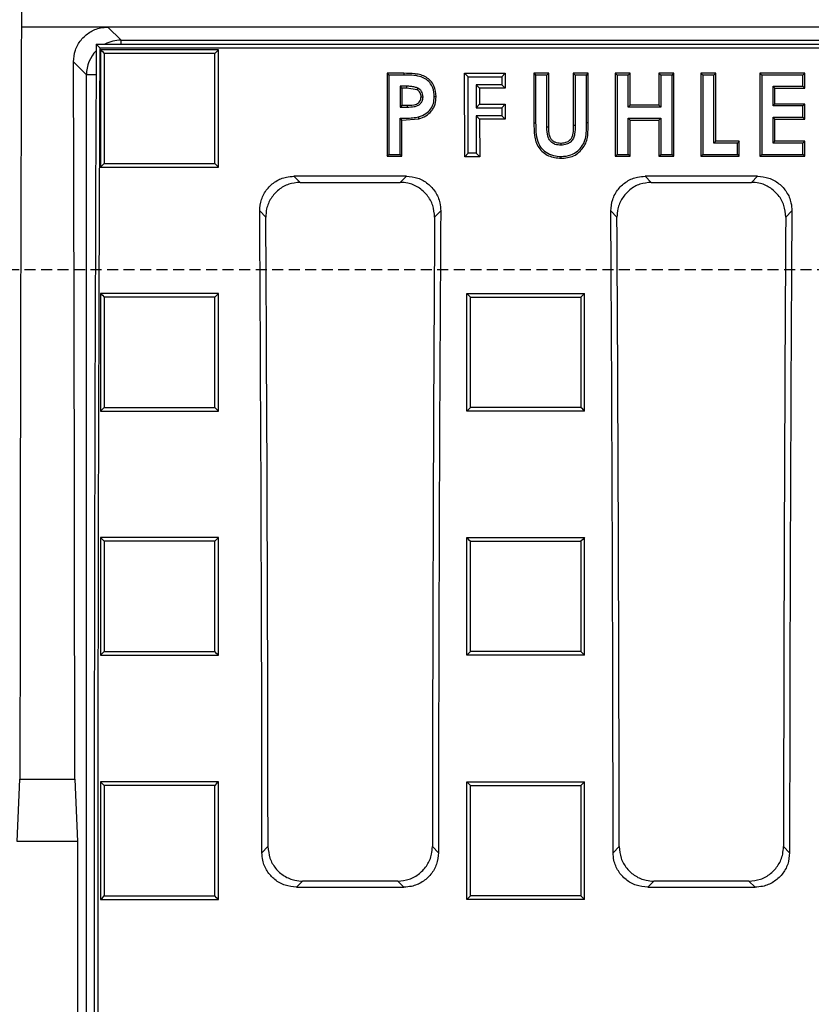
# Model space of a CAD drawing. Units: millimetres. Extents: x -3230 to 16300, y -13670 to 6842.
# Drawn here: x 13788 to 13902, y -1824 to -1682 of the extents above; entities that cross this region are included whole.
import ezdxf

# ---------------------------------------------------------------- set-up
doc = ezdxf.new("R2010")
doc.units = ezdxf.units.MM
doc.linetypes.add('HIDDEN', pattern=[9.525, 6.35, -3.175])
doc.layers.add('Bauteil', color=7, linetype='Continuous')

msp = doc.modelspace()

# ---------------------------------------------------------------- linework, layer by layer
at = {"layer": 'Bauteil', "color": 0, "linetype": 'Continuous', "lineweight": 25}
for p, q in [((13787.91, -1681.14), (13787.91, -1683.27)), ((13800.4, -1683.27), (13787.91, -1683.27)), ((13800.4, -1683.27), (13802.29, -1685.16)), ((14275.41, -1683.27), (13800.4, -1683.27)), ((13798.71, -1685.75), (13799.23, -1686.27)), ((13798.71, -1685.75), (14277.11, -1685.75)), ((13802.29, -1685.16), (13994.54, -1685.16)), ((13802.29, -1685.75), (13802.29, -1685.16)), ((13799.23, -1686.27), (14276.58, -1686.27)), ((13816.33, -1686.54), (13799.33, -1686.54)), ((13799.33, -1686.54), (13799.33, -1703.48)), ((13816.33, -1686.54), (13815.8, -1687.06)), ((13816.33, -1703.48), (13816.33, -1686.54)), ((13797.3, -1690.16), (13795.42, -1688.29)), ((13797.3, -1888.39), (13797.3, -1690.16)), ((13798.69, -1690.16), (13797.3, -1690.16)), ((13840.65, -1689.94), (13840.91, -1690.2)), ((13843.05, -1689.94), (13840.65, -1689.94)), ((13840.65, -1689.94), (13840.65, -1701.9)), ((13843.05, -1690.2), (13840.91, -1690.2)), ((13843.05, -1689.94), (13843.05, -1690.2)), ((13861.82, -1689.94), (13861.82, -1697.07)), ((13863.97, -1689.94), (13861.82, -1689.94)), ((13863.71, -1690.2), (13862.08, -1690.2)), ((13863.97, -1697.72), (13863.97, -1689.94)), ((13869.66, -1689.94), (13867.51, -1689.94)), ((13867.51, -1689.94), (13867.51, -1697.43)), ((13869.4, -1690.2), (13867.77, -1690.2)), ((13869.66, -1697.07), (13869.66, -1689.94)), ((13875.71, -1689.94), (13873.55, -1689.94)), ((13873.55, -1689.94), (13873.55, -1701.9)), ((13875.71, -1694.54), (13875.71, -1689.94)), ((13882.02, -1689.94), (13879.86, -1689.94)), ((13879.86, -1689.94), (13879.86, -1694.54)), ((13881.75, -1690.2), (13880.13, -1690.2)), ((13882.02, -1701.9), (13882.02, -1689.94)), ((13885.91, -1689.94), (13886.17, -1690.2)), ((13888.06, -1689.94), (13885.91, -1689.94)), ((13885.91, -1689.94), (13885.91, -1701.9)), ((13888.06, -1699.75), (13888.06, -1689.94)), ((13900.88, -1689.94), (13894.42, -1689.94)), ((13894.42, -1689.94), (13894.42, -1701.9)), ((13900.88, -1692.08), (13900.88, -1689.94)), ((13843.48, -1692.08), (13842.8, -1692.08)), ((13842.8, -1692.08), (13842.8, -1694.54)), ((13843.48, -1692.08), (13843.48, -1691.81)), ((13845, -1692.32), (13843.48, -1692.08)), ((13896.57, -1692.08), (13900.88, -1692.08)), ((13896.57, -1694.38), (13896.57, -1692.08)), ((13900.88, -1692.08), (13900.61, -1691.81)), ((13845.57, -1693.33), (13845.84, -1693.33)), ((13900.88, -1694.38), (13896.57, -1694.38)), ((13900.88, -1696.53), (13900.88, -1694.38)), ((13842.8, -1694.54), (13843.56, -1694.54)), ((13843.56, -1694.54), (13843.56, -1694.8)), ((13875.71, -1694.54), (13875.44, -1694.8)), ((13879.86, -1694.54), (13875.71, -1694.54)), ((13842.8, -1696.68), (13845.25, -1696.5)), ((13842.8, -1701.9), (13842.8, -1696.68)), ((13861.82, -1697.07), (13862.08, -1697.07)), ((13875.71, -1701.9), (13875.71, -1696.68)), ((13875.71, -1696.68), (13879.86, -1696.68)), ((13879.86, -1696.68), (13879.86, -1701.9)), ((13896.57, -1699.75), (13896.57, -1696.53)), ((13896.57, -1696.53), (13900.88, -1696.53)), ((13891.18, -1700.01), (13887.8, -1700.01)), ((13891.45, -1699.75), (13888.06, -1699.75)), ((13891.45, -1701.9), (13891.45, -1699.75)), ((13900.88, -1699.75), (13896.57, -1699.75)), ((13900.88, -1701.9), (13900.88, -1699.75)), ((13799.33, -1703.48), (13799.86, -1702.94)), ((13840.65, -1701.9), (13842.8, -1701.9)), ((13842.8, -1701.9), (13842.54, -1701.63)), ((13865.75, -1702.2), (13865.75, -1701.94)), ((13873.55, -1701.9), (13875.71, -1701.9)), ((13879.86, -1701.9), (13880.13, -1701.63)), ((13879.86, -1701.9), (13882.02, -1701.9)), ((13880.13, -1701.63), (13881.75, -1701.63)), ((13885.91, -1701.9), (13891.45, -1701.9)), ((13894.42, -1701.9), (13900.88, -1701.9)), ((13799.33, -1703.48), (13816.33, -1703.48)), ((13843.44, -1704.79), (13827.22, -1704.79)), ((13827.22, -1704.79), (13828.11, -1705.67)), ((13828.11, -1705.67), (13842.56, -1705.67)), ((13842.56, -1705.67), (13843.44, -1704.79)), ((13894.08, -1704.79), (13877.87, -1704.79)), ((13877.87, -1704.79), (13878.75, -1705.67)), ((13878.75, -1705.67), (13893.2, -1705.67)), ((13893.2, -1705.67), (13894.08, -1704.79)), ((13823.16, -1710.68), (13822.28, -1709.8)), ((13848.39, -1709.8), (13847.51, -1710.68)), ((13873.8, -1710.68), (13872.92, -1709.8)), ((13899.03, -1709.8), (13898.15, -1710.68)), ((13799.33, -1721.69), (13799.33, -1738.67)), ((13816.33, -1721.69), (13799.33, -1721.69)), ((13816.33, -1721.69), (13815.8, -1722.22)), ((13816.33, -1738.67), (13816.33, -1721.69)), ((13852.14, -1721.69), (13855.21, -1721.69)), ((13852.14, -1722.63), (13852.14, -1721.69)), ((13852.14, -1737.73), (13852.14, -1722.63)), ((13855.21, -1721.69), (13866.06, -1721.69)), ((13866.06, -1721.69), (13869.14, -1721.69)), ((13869.14, -1721.69), (13868.61, -1722.22)), ((13869.14, -1722.63), (13869.14, -1721.69)), ((13869.14, -1737.73), (13869.14, -1722.63)), ((13799.33, -1738.67), (13799.86, -1738.13)), ((13816.33, -1738.67), (13815.8, -1738.13)), ((13852.14, -1738.67), (13852.14, -1737.73)), ((13852.14, -1738.67), (13852.67, -1738.13)), ((13869.14, -1738.67), (13869.14, -1737.73)), ((13799.33, -1738.67), (13816.33, -1738.67)), ((13855.21, -1738.67), (13852.14, -1738.67)), ((13866.06, -1738.67), (13855.21, -1738.67)), ((13869.14, -1738.67), (13866.06, -1738.67)), ((13799.33, -1756.9), (13799.33, -1773.89)), ((13816.33, -1756.9), (13799.33, -1756.9)), ((13816.33, -1773.89), (13816.33, -1756.9)), ((13852.14, -1756.9), (13855.21, -1756.9)), ((13852.14, -1757.84), (13852.14, -1756.9)), ((13855.21, -1756.9), (13866.06, -1756.9)), ((13866.06, -1756.9), (13869.14, -1756.9)), ((13869.14, -1757.84), (13869.14, -1756.9)), ((13852.14, -1772.96), (13852.14, -1757.84)), ((13869.14, -1772.96), (13869.14, -1757.84)), ((13799.33, -1773.89), (13799.86, -1773.36)), ((13799.33, -1773.89), (13816.33, -1773.89)), ((13852.14, -1773.89), (13852.14, -1772.96)), ((13855.21, -1773.89), (13852.14, -1773.89)), ((13866.06, -1773.89), (13855.21, -1773.89)), ((13869.14, -1773.89), (13866.06, -1773.89)), ((13869.14, -1773.89), (13869.14, -1772.96)), ((13787.3, -1800.77), (13787.71, -1791.77)), ((13787.71, -1791.77), (13795.61, -1791.77)), ((13795.61, -1791.77), (13796.02, -1800.77)), ((13799.33, -1792.15), (13799.33, -1809.14)), ((13816.33, -1792.15), (13799.33, -1792.15)), ((13799.33, -1792.15), (13799.86, -1792.67)), ((13816.33, -1809.14), (13816.33, -1792.15)), ((13852.14, -1792.15), (13855.21, -1792.15)), ((13852.14, -1793.08), (13852.14, -1792.15)), ((13852.14, -1792.15), (13852.67, -1792.67)), ((13855.21, -1792.15), (13866.06, -1792.15)), ((13866.06, -1792.15), (13869.14, -1792.15)), ((13869.14, -1793.08), (13869.14, -1792.15)), ((13852.14, -1808.21), (13852.14, -1793.08)), ((13869.14, -1808.21), (13869.14, -1793.08)), ((13796.02, -1800.77), (13787.3, -1800.77)), ((13796.02, -1800.77), (13796.02, -1835.77)), ((13822.61, -1802.37), (13823.48, -1801.49)), ((13847.18, -1801.49), (13848.06, -1802.37)), ((13873.25, -1802.37), (13874.12, -1801.49)), ((13897.83, -1801.49), (13898.7, -1802.37)), ((13828.47, -1806.47), (13827.59, -1807.35)), ((13842.2, -1806.47), (13828.47, -1806.47)), ((13843.07, -1807.35), (13842.2, -1806.47)), ((13879.11, -1806.47), (13878.24, -1807.35)), ((13892.84, -1806.47), (13879.11, -1806.47)), ((13893.72, -1807.35), (13892.84, -1806.47)), ((13827.59, -1807.35), (13843.07, -1807.35)), ((13878.24, -1807.35), (13893.72, -1807.35)), ((13799.33, -1809.14), (13816.33, -1809.14)), ((13852.14, -1809.14), (13852.14, -1808.21)), ((13852.14, -1809.14), (13852.67, -1808.61)), ((13855.21, -1809.14), (13852.14, -1809.14)), ((13866.06, -1809.14), (13855.21, -1809.14)), ((13869.14, -1809.14), (13866.06, -1809.14)), ((13869.14, -1809.14), (13869.14, -1808.21))]:
    msp.add_line(p, q, dxfattribs=at)
at = {"layer": 'Bauteil', "color": 250, "linetype": 'Continuous', "lineweight": 25}
for p, q in [((13851.84, -1689.94), (13857.7, -1689.93)), ((13852.34, -1690.43), (13851.84, -1689.94)), ((13851.85, -1701.97), (13851.84, -1689.94)), ((13857.21, -1690.43), (13857.7, -1689.93)), ((13857.7, -1689.93), (13857.7, -1692.09)), ((13852.34, -1690.43), (13857.21, -1690.43)), ((13852.34, -1701.47), (13852.34, -1690.43)), ((13853.5, -1691.6), (13853.51, -1694.91)), ((13853.5, -1691.6), (13854, -1692.1)), ((13857.21, -1691.6), (13853.5, -1691.6)), ((13857.21, -1690.43), (13857.21, -1691.6)), ((13857.21, -1691.6), (13857.7, -1692.09)), ((13857.7, -1692.09), (13854, -1692.1)), ((13854, -1692.1), (13854, -1694.41)), ((13853.51, -1694.91), (13854, -1694.41)), ((13854, -1694.41), (13857.7, -1694.41)), ((13857.21, -1694.9), (13857.7, -1694.41)), ((13857.7, -1694.41), (13857.7, -1696.57)), ((13853.51, -1694.91), (13857.21, -1694.9)), ((13857.21, -1694.9), (13857.21, -1696.07)), ((13853.51, -1696.07), (13854, -1696.57)), ((13857.21, -1696.07), (13853.51, -1696.07)), ((13853.51, -1696.07), (13853.51, -1701.47)), ((13857.7, -1696.57), (13854, -1696.57)), ((13854, -1696.57), (13854.01, -1701.97)), ((13857.21, -1696.07), (13857.7, -1696.57)), ((13852.34, -1701.47), (13851.85, -1701.97)), ((13853.51, -1701.47), (13852.34, -1701.47)), ((13853.51, -1701.47), (13854.01, -1701.97)), ((13854.01, -1701.97), (13851.85, -1701.97))]:
    msp.add_line(p, q, dxfattribs=at)
at = {"layer": 'Bauteil', "linetype": 'HIDDEN', "ltscale": 0.25}
msp.add_line((14582.91, -1718.27), (13582.91, -1718.27), dxfattribs=at)
at = {"layer": 'Bauteil', "color": 0, "linetype": 'Continuous', "lineweight": 25, "flags": 128}
for points in [[(13799.33, -1686.54), (13799.6, -1686.8), (13799.86, -1687.06)], [(13861.82, -1689.94), (13861.95, -1690.07), (13862.08, -1690.2)], [(13863.97, -1689.94), (13863.84, -1690.07), (13863.71, -1690.2)], [(13867.51, -1689.94), (13867.64, -1690.07), (13867.77, -1690.2)], [(13869.66, -1689.94), (13869.53, -1690.07), (13869.4, -1690.2)], [(13873.55, -1689.94), (13873.69, -1690.07), (13873.82, -1690.2)], [(13875.44, -1690.2), (13874.63, -1690.2), (13873.82, -1690.2)], [(13875.71, -1689.94), (13875.58, -1690.07), (13875.44, -1690.2)], [(13879.86, -1689.94), (13879.99, -1690.07), (13880.13, -1690.2)], [(13882.02, -1689.94), (13881.88, -1690.07), (13881.75, -1690.2)], [(13887.8, -1690.2), (13886.99, -1690.2), (13886.17, -1690.2)], [(13888.06, -1689.94), (13887.93, -1690.07), (13887.8, -1690.2)], [(13894.42, -1689.94), (13894.55, -1690.07), (13894.68, -1690.2)], [(13900.61, -1690.2), (13898.76, -1690.2), (13896.72, -1690.2), (13894.68, -1690.2)], [(13900.88, -1689.94), (13900.75, -1690.07), (13900.61, -1690.2)], [(13843.48, -1691.81), (13843.17, -1691.81), (13842.72, -1691.81), (13842.54, -1691.81)], [(13842.8, -1692.08), (13842.57, -1691.85), (13842.54, -1691.81)], [(13845, -1692.32), (13845.08, -1692.17), (13845.12, -1692.08)], [(13896.31, -1691.81), (13898.16, -1691.81), (13899.39, -1691.81), (13900.61, -1691.81)], [(13896.57, -1692.08), (13896.44, -1691.95), (13896.31, -1691.81)], [(13847.72, -1693.33), (13847.59, -1693.33), (13847.46, -1693.33)], [(13896.57, -1694.38), (13896.44, -1694.51), (13896.31, -1694.64)], [(13900.88, -1694.38), (13900.75, -1694.51), (13900.61, -1694.64)], [(13842.54, -1694.8), (13842.92, -1694.8), (13843.25, -1694.8), (13843.56, -1694.8)], [(13880.13, -1694.8), (13878.27, -1694.8), (13876.86, -1694.8), (13875.44, -1694.8)], [(13879.86, -1694.54), (13879.99, -1694.67), (13880.13, -1694.8)], [(13900.61, -1694.64), (13898.76, -1694.64), (13897.53, -1694.64), (13896.31, -1694.64)], [(13842.8, -1696.68), (13842.67, -1696.55), (13842.54, -1696.41)], [(13845.25, -1696.5), (13845.23, -1696.42), (13845.21, -1696.34), (13845.18, -1696.24)], [(13869.66, -1697.07), (13869.53, -1697.07), (13869.4, -1697.07)], [(13875.44, -1696.41), (13877.3, -1696.41), (13878.71, -1696.41), (13880.13, -1696.41)], [(13875.71, -1696.68), (13875.58, -1696.55), (13875.44, -1696.41)], [(13879.86, -1696.68), (13879.99, -1696.55), (13880.13, -1696.41)], [(13896.31, -1696.26), (13898.16, -1696.26), (13899.39, -1696.26), (13900.61, -1696.26)], [(13896.57, -1696.53), (13896.44, -1696.4), (13896.31, -1696.26)], [(13900.88, -1696.53), (13900.75, -1696.4), (13900.61, -1696.26)], [(13863.97, -1697.72), (13863.86, -1697.72), (13863.71, -1697.72)], [(13867.51, -1697.43), (13867.62, -1697.43), (13867.77, -1697.43)], [(13865.7, -1700.06), (13865.7, -1700.17), (13865.7, -1700.32)], [(13888.06, -1699.75), (13887.93, -1699.88), (13887.8, -1700.01)], [(13891.45, -1699.75), (13891.31, -1699.88), (13891.18, -1700.01)], [(13896.57, -1699.75), (13896.44, -1699.88), (13896.31, -1700.01)], [(13900.61, -1700.01), (13898.76, -1700.01), (13897.53, -1700.01), (13896.31, -1700.01)], [(13900.88, -1699.75), (13900.75, -1699.88), (13900.61, -1700.01)], [(13816.33, -1703.48), (13816.07, -1703.21), (13815.8, -1702.94)], [(13840.65, -1701.9), (13840.78, -1701.76), (13840.91, -1701.63)], [(13873.55, -1701.9), (13873.69, -1701.76), (13873.82, -1701.63)], [(13873.82, -1701.63), (13874.63, -1701.63), (13875.44, -1701.63)], [(13875.71, -1701.9), (13875.58, -1701.76), (13875.44, -1701.63)], [(13882.02, -1701.9), (13881.88, -1701.76), (13881.75, -1701.63)], [(13885.91, -1701.9), (13886.04, -1701.76), (13886.17, -1701.63)], [(13886.17, -1701.63), (13888.03, -1701.63), (13889.61, -1701.63), (13891.18, -1701.63)], [(13891.45, -1701.9), (13891.31, -1701.76), (13891.18, -1701.63)], [(13894.42, -1701.9), (13894.55, -1701.76), (13894.68, -1701.63)], [(13894.68, -1701.63), (13896.54, -1701.63), (13898.57, -1701.63), (13900.61, -1701.63)], [(13900.88, -1701.9), (13900.75, -1701.76), (13900.61, -1701.63)], [(13799.33, -1721.69), (13799.6, -1721.96), (13799.86, -1722.22)], [(13852.14, -1721.69), (13852.4, -1721.96), (13852.67, -1722.22)], [(13869.14, -1738.67), (13868.87, -1738.4), (13868.61, -1738.13)], [(13799.33, -1756.9), (13799.6, -1757.17), (13799.86, -1757.43)], [(13816.33, -1756.9), (13816.07, -1757.17), (13815.8, -1757.43)], [(13852.14, -1756.9), (13852.4, -1757.17), (13852.67, -1757.43)], [(13869.14, -1756.9), (13868.87, -1757.17), (13868.61, -1757.43)], [(13816.33, -1773.89), (13816.07, -1773.63), (13815.8, -1773.36)], [(13852.14, -1773.89), (13852.4, -1773.63), (13852.67, -1773.36)], [(13869.14, -1773.89), (13868.87, -1773.63), (13868.61, -1773.36)], [(13816.33, -1792.15), (13816.07, -1792.41), (13815.8, -1792.67)], [(13869.14, -1792.15), (13868.87, -1792.41), (13868.61, -1792.67)], [(13799.33, -1809.14), (13799.6, -1808.88), (13799.86, -1808.61)], [(13816.33, -1809.14), (13816.07, -1808.88), (13815.8, -1808.61)], [(13869.14, -1809.14), (13868.87, -1808.88), (13868.61, -1808.61)]]:
    msp.add_lwpolyline(points, dxfattribs=at)
at = {"layer": 'Bauteil', "color": 0, "linetype": 'Continuous', "lineweight": 25}
for centre, major_axis, ratio, start_param, end_param in [((13840.84, -1818.27), (0, 1521.75), 0.034921, 1.481966, 1.553381), ((13878.76, -1818.27), (0, 1533.25), 0.052408, 1.484255, 1.616775), ((13802.3, -1690.16), (3.54, 3.54), 0.999757, 0.786007, 1.27472), ((13802.3, -1690.16), (3.54, 3.54), 0.999757, 1.58723, 2.355586), ((13878.76, -1818.27), (0, 1523.25), 0.052408, 1.484031, 1.616733), ((13742.48, -1818.27), (0, 1521.75), 0.034921, 4.729804, 4.797913), ((13689.35, -1818.27), (0, 1523.25), 0.087489, 4.72283, 4.783662), ((13981.32, -1818.27), (0, 1523.25), 0.087489, 1.499523, 1.560355), ((13739.99, -1818.27), (0, 1523.25), 0.087489, 4.72283, 4.783662), ((14031.96, -1818.27), (0, 1523.25), 0.087489, 1.499523, 1.560355), ((13689.35, -1818.27), (0, 1533.25), 0.087489, 4.723332, 4.782619), ((13981.32, -1818.27), (0, 1533.25), 0.087489, 1.500566, 1.559853), ((13739.99, -1818.27), (0, 1533.25), 0.087489, 4.723332, 4.782619), ((14031.96, -1818.27), (0, 1533.25), 0.087489, 1.500566, 1.559853)]:
    msp.add_ellipse(centre, major_axis=major_axis, ratio=ratio, start_param=start_param, end_param=end_param, dxfattribs=at)
for points, knots in [([(13795.42, -1688.29), (13795.48, -1687.72), (13795.58, -1686.59), (13796.45, -1685.08), (13797.72, -1683.95), (13799.12, -1683.36), (13800.04, -1683.3), (13800.4, -1683.27)], [0, 0, 0, 0, 0.216367, 0.432777, 0.648038, 0.861672, 1, 1, 1, 1]), ([(13815.8, -1687.06), (13813.35, -1687.06), (13809.46, -1687.06), (13804.15, -1687.06), (13801.29, -1687.06), (13799.86, -1687.06)], [0, 0, 0, 0, 0.462072, 0.731036, 1, 1, 1, 1]), ([(13799.86, -1687.06), (13799.86, -1689.39), (13799.86, -1693.21), (13799.86, -1698.51), (13799.86, -1701.47), (13799.86, -1702.94)], [0, 0, 0, 0, 0.441405, 0.720701, 1, 1, 1, 1]), ([(13815.8, -1702.94), (13815.8, -1700.61), (13815.8, -1696.79), (13815.8, -1691.49), (13815.8, -1688.54), (13815.8, -1687.06)], [0, 0, 0, 0, 0.441405, 0.720701, 1, 1, 1, 1]), ([(13840.91, -1690.2), (13840.91, -1691.59), (13840.91, -1694.2), (13840.91, -1698.01), (13840.91, -1700.42), (13840.91, -1701.63)], [0, 0, 0, 0, 0.366557, 0.683278, 1, 1, 1, 1]), ([(13847.72, -1693.33), (13847.67, -1692.78), (13847.59, -1691.94), (13846.95, -1691), (13846.3, -1690.47), (13845.53, -1690.14), (13844.43, -1689.96), (13843.6, -1689.94), (13843.05, -1689.94)], [0, 0, 0, 0, 0.248889, 0.374731, 0.500446, 0.625561, 0.750348, 1, 1, 1, 1]), ([(13847.46, -1693.33), (13847.42, -1692.88), (13847.36, -1692.15), (13846.84, -1691.25), (13846.17, -1690.69), (13844.9, -1690.19), (13843.83, -1690.19), (13843.05, -1690.2)], [0, 0, 0, 0, 0.214989, 0.351784, 0.488409, 0.627722, 1, 1, 1, 1]), ([(13862.08, -1690.2), (13862.08, -1691.34), (13862.08, -1693.63), (13862.08, -1695.92), (13862.08, -1697.07)], [0, 0, 0, 0, 0.499998, 1, 1, 1, 1]), ([(13863.71, -1697.72), (13863.71, -1696.46), (13863.71, -1693.96), (13863.71, -1691.45), (13863.71, -1690.2)], [0, 0, 0, 0, 0.4999981, 1, 1, 1, 1]), ([(13867.77, -1690.2), (13867.77, -1691.4), (13867.77, -1693.81), (13867.77, -1696.23), (13867.77, -1697.43)], [0, 0, 0, 0, 0.499999, 1, 1, 1, 1]), ([(13869.4, -1697.07), (13869.4, -1695.92), (13869.4, -1693.63), (13869.4, -1691.34), (13869.4, -1690.2)], [0, 0, 0, 0, 0.5, 1, 1, 1, 1]), ([(13873.82, -1690.2), (13873.82, -1691.59), (13873.82, -1694.2), (13873.82, -1698.01), (13873.82, -1700.42), (13873.82, -1701.63)], [0, 0, 0, 0, 0.366559, 0.683279, 1, 1, 1, 1]), ([(13875.44, -1694.8), (13875.44, -1694.33), (13875.44, -1693.41), (13875.44, -1691.88), (13875.44, -1690.8), (13875.44, -1690.2)], [0, 0, 0, 0, 0.301792, 0.603583, 1, 1, 1, 1]), ([(13880.13, -1690.2), (13880.13, -1690.66), (13880.13, -1691.59), (13880.13, -1693.12), (13880.13, -1694.19), (13880.13, -1694.8)], [0, 0, 0, 0, 0.301791, 0.603584, 1, 1, 1, 1]), ([(13881.75, -1701.63), (13881.75, -1700.23), (13881.75, -1697.63), (13881.75, -1693.82), (13881.75, -1691.4), (13881.75, -1690.2)], [0, 0, 0, 0, 0.366558, 0.683278, 1, 1, 1, 1]), ([(13886.17, -1690.2), (13886.17, -1691.59), (13886.17, -1694.2), (13886.17, -1698.01), (13886.17, -1700.42), (13886.17, -1701.63)], [0, 0, 0, 0, 0.3665585, 0.6832788, 1, 1, 1, 1]), ([(13887.8, -1700.01), (13887.8, -1698.75), (13887.8, -1696.48), (13887.8, -1693.21), (13887.8, -1691.2), (13887.8, -1690.2)], [0, 0, 0, 0, 0.385881, 0.692939, 1, 1, 1, 1]), ([(13894.68, -1690.2), (13894.68, -1691.59), (13894.68, -1694.2), (13894.68, -1698.01), (13894.68, -1700.42), (13894.68, -1701.63)], [0, 0, 0, 0, 0.36656, 0.683279, 1, 1, 1, 1]), ([(13900.61, -1691.81), (13900.61, -1691.64), (13900.61, -1691.28), (13900.61, -1690.74), (13900.61, -1690.38), (13900.61, -1690.2)], [0, 0, 0, 0, 0.331779, 0.66589, 1, 1, 1, 1]), ([(13842.54, -1691.81), (13842.54, -1692.02), (13842.54, -1692.51), (13842.54, -1693.51), (13842.54, -1694.3), (13842.54, -1694.8)], [0, 0, 0, 0, 0.202158, 0.500021, 1, 1, 1, 1]), ([(13845.12, -1692.08), (13844.97, -1692.03), (13844.62, -1691.92), (13844.07, -1691.81), (13843.68, -1691.81), (13843.48, -1691.81)], [0, 0, 0, 0, 0.29823, 0.64491, 1, 1, 1, 1]), ([(13845.57, -1693.33), (13845.55, -1693.12), (13845.52, -1692.82), (13845.25, -1692.5), (13845.09, -1692.38), (13845, -1692.32)], [0, 0, 0, 0, 0.499604, 0.746113, 1, 1, 1, 1]), ([(13845.84, -1693.33), (13845.82, -1693.19), (13845.79, -1692.92), (13845.65, -1692.53), (13845.4, -1692.27), (13845.21, -1692.14), (13845.12, -1692.08)], [0, 0, 0, 0, 0.286583, 0.540955, 0.796475, 1, 1, 1, 1]), ([(13896.31, -1694.64), (13896.31, -1694.45), (13896.31, -1694.07), (13896.31, -1693.41), (13896.31, -1692.65), (13896.31, -1692.09), (13896.31, -1691.81)], [0, 0, 0, 0, 0.203237, 0.406474, 0.703236, 1, 1, 1, 1]), ([(13843.56, -1694.8), (13843.9, -1694.8), (13844.4, -1694.8), (13845.07, -1694.63), (13845.47, -1694.34), (13845.76, -1693.89), (13845.81, -1693.55), (13845.84, -1693.33)], [0, 0, 0, 0, 0.321523, 0.491034, 0.661908, 0.789651, 1, 1, 1, 1]), ([(13843.56, -1694.54), (13844.02, -1694.55), (13844.59, -1694.57), (13845.18, -1694.23), (13845.41, -1693.98), (13845.53, -1693.66), (13845.55, -1693.44), (13845.57, -1693.33)], [0, 0, 0, 0, 0.4987781, 0.6240966, 0.7493962, 0.8718259, 1, 1, 1, 1]), ([(13845.18, -1696.24), (13845.56, -1696.1), (13846.23, -1695.86), (13846.96, -1695.14), (13847.39, -1694.29), (13847.44, -1693.65), (13847.46, -1693.33)], [0, 0, 0, 0, 0.297937, 0.527522, 0.758132, 1, 1, 1, 1]), ([(13845.25, -1696.5), (13845.59, -1696.38), (13846.28, -1696.14), (13846.98, -1695.52), (13847.38, -1694.92), (13847.66, -1694.24), (13847.7, -1693.7), (13847.72, -1693.33)], [0, 0, 0, 0, 0.249339, 0.499446, 0.627562, 0.749837, 1, 1, 1, 1]), ([(13842.8, -1694.54), (13842.71, -1694.62), (13842.63, -1694.71), (13842.54, -1694.8), (13842.54, -1694.8)], [0, 0, 0, 0, 0.999292, 1, 1, 1, 1]), ([(13900.61, -1696.26), (13900.61, -1696.08), (13900.61, -1695.72), (13900.61, -1695.18), (13900.61, -1694.82), (13900.61, -1694.64)], [0, 0, 0, 0, 0.331758, 0.665883, 1, 1, 1, 1]), ([(13842.54, -1696.41), (13842.85, -1696.42), (13843.45, -1696.42), (13844.33, -1696.36), (13844.9, -1696.28), (13845.18, -1696.24)], [0, 0, 0, 0, 0.35507, 0.676717, 1, 1, 1, 1]), ([(13842.54, -1701.63), (13842.54, -1701.16), (13842.54, -1700.21), (13842.54, -1698.47), (13842.54, -1697.21), (13842.54, -1696.41)], [0, 0, 0, 0, 0.272511, 0.545022, 1, 1, 1, 1]), ([(13861.82, -1697.07), (13861.83, -1697.69), (13861.84, -1698.61), (13862.07, -1699.83), (13862.48, -1700.68), (13863.14, -1701.35), (13864.18, -1702.05), (13865.12, -1702.14), (13865.75, -1702.2)], [0, 0, 0, 0, 0.2497247, 0.3751332, 0.4995836, 0.6254944, 0.7514281, 1, 1, 1, 1]), ([(13862.08, -1697.07), (13862.09, -1697.52), (13862.09, -1698.43), (13862.27, -1699.67), (13862.8, -1700.67), (13863.6, -1701.38), (13864.61, -1701.86), (13865.38, -1701.91), (13865.75, -1701.94)], [0, 0, 0, 0, 0.196103, 0.390473, 0.531811, 0.672363, 0.842243, 1, 1, 1, 1]), ([(13865.75, -1701.94), (13866.23, -1701.9), (13867.09, -1701.85), (13868.15, -1701.19), (13868.88, -1700.37), (13869.45, -1698.97), (13869.42, -1697.84), (13869.4, -1697.07)], [0, 0, 0, 0, 0.203397, 0.362531, 0.520637, 0.671421, 1, 1, 1, 1]), ([(13865.75, -1702.2), (13866.37, -1702.15), (13867.31, -1702.07), (13868.35, -1701.35), (13868.97, -1700.66), (13869.43, -1699.84), (13869.66, -1698.61), (13869.66, -1697.69), (13869.66, -1697.07)], [0, 0, 0, 0, 0.248761, 0.373681, 0.499529, 0.624648, 0.749493, 1, 1, 1, 1]), ([(13875.44, -1701.63), (13875.44, -1701.16), (13875.44, -1700.21), (13875.44, -1698.47), (13875.44, -1697.21), (13875.44, -1696.41)], [0, 0, 0, 0, 0.272514, 0.545025, 1, 1, 1, 1]), ([(13880.13, -1696.41), (13880.13, -1696.89), (13880.13, -1697.84), (13880.13, -1699.57), (13880.13, -1700.84), (13880.13, -1701.63)], [0, 0, 0, 0, 0.272513, 0.545026, 1, 1, 1, 1]), ([(13896.31, -1700.01), (13896.31, -1699.6), (13896.31, -1698.77), (13896.31, -1697.52), (13896.31, -1696.68), (13896.31, -1696.26)], [0, 0, 0, 0, 0.329133, 0.664566, 1, 1, 1, 1]), ([(13865.7, -1700.32), (13865.44, -1700.3), (13864.98, -1700.26), (13864.41, -1699.95), (13864.03, -1699.54), (13863.72, -1698.79), (13863.71, -1698.16), (13863.71, -1697.72)], [0, 0, 0, 0, 0.2108971, 0.3578633, 0.5050172, 0.647923, 1, 1, 1, 1]), ([(13865.7, -1700.06), (13865.42, -1700.03), (13864.99, -1699.99), (13864.51, -1699.69), (13864.25, -1699.37), (13864.08, -1698.97), (13863.97, -1698.43), (13863.97, -1698), (13863.97, -1697.72)], [0, 0, 0, 0, 0.248626, 0.37449, 0.49926, 0.616058, 0.751162, 1, 1, 1, 1]), ([(13867.77, -1697.43), (13867.77, -1697.86), (13867.77, -1698.5), (13867.56, -1699.33), (13867.18, -1699.82), (13866.63, -1700.18), (13866.11, -1700.28), (13865.78, -1700.31), (13865.7, -1700.32)], [0, 0, 0, 0, 0.316672, 0.467799, 0.620479, 0.756589, 0.942411, 1, 1, 1, 1]), ([(13867.51, -1697.43), (13867.5, -1697.74), (13867.5, -1698.2), (13867.43, -1698.81), (13867.29, -1699.25), (13867, -1699.62), (13866.48, -1699.97), (13866.01, -1700.02), (13865.7, -1700.06)], [0, 0, 0, 0, 0.248885, 0.375031, 0.499171, 0.624942, 0.751105, 1, 1, 1, 1]), ([(13891.18, -1701.63), (13891.18, -1701.45), (13891.18, -1701.09), (13891.18, -1700.55), (13891.18, -1700.19), (13891.18, -1700.01)], [0, 0, 0, 0, 0.331716, 0.665853, 1, 1, 1, 1]), ([(13900.61, -1701.63), (13900.61, -1701.45), (13900.61, -1701.09), (13900.61, -1700.55), (13900.61, -1700.19), (13900.61, -1700.01)], [0, 0, 0, 0, 0.3317198, 0.6658603, 1, 1, 1, 1]), ([(13799.86, -1702.94), (13802.32, -1702.94), (13806.2, -1702.94), (13811.51, -1702.94), (13814.37, -1702.94), (13815.8, -1702.94)], [0, 0, 0, 0, 0.462071, 0.731036, 1, 1, 1, 1]), ([(13840.91, -1701.63), (13841.18, -1701.63), (13841.72, -1701.63), (13842.27, -1701.63), (13842.54, -1701.63)], [0, 0, 0, 0, 0.5, 1, 1, 1, 1]), ([(13822.28, -1709.8), (13822.33, -1709.23), (13822.43, -1708.1), (13823.29, -1706.59), (13824.55, -1705.46), (13825.95, -1704.87), (13826.86, -1704.81), (13827.22, -1704.79)], [0, 0, 0, 0, 0.2170701, 0.4342414, 0.648878, 0.8609301, 1, 1, 1, 1]), ([(13828.11, -1705.67), (13827.55, -1705.72), (13826.44, -1705.83), (13824.96, -1706.68), (13823.85, -1707.93), (13823.24, -1709.34), (13823.18, -1710.29), (13823.16, -1710.68)], [0, 0, 0, 0, 0.212136, 0.424315, 0.635769, 0.84837, 1, 1, 1, 1]), ([(13847.51, -1710.68), (13847.46, -1710.11), (13847.35, -1708.98), (13846.49, -1707.47), (13845.23, -1706.34), (13843.84, -1705.75), (13842.92, -1705.69), (13842.56, -1705.67)], [0, 0, 0, 0, 0.2170305, 0.434163, 0.6487862, 0.8608664, 1, 1, 1, 1]), ([(13843.44, -1704.79), (13844, -1704.84), (13845.11, -1704.95), (13846.58, -1705.79), (13847.7, -1707.04), (13848.31, -1708.45), (13848.36, -1709.4), (13848.39, -1709.8)], [0, 0, 0, 0, 0.2120837, 0.4242075, 0.6356141, 0.8481953, 1, 1, 1, 1]), ([(13872.92, -1709.8), (13872.97, -1709.23), (13873.07, -1708.1), (13873.93, -1706.59), (13875.2, -1705.46), (13876.59, -1704.87), (13877.51, -1704.81), (13877.87, -1704.79)], [0, 0, 0, 0, 0.2170703, 0.4342428, 0.6488795, 0.8609319, 1, 1, 1, 1]), ([(13878.75, -1705.67), (13878.2, -1705.72), (13877.09, -1705.83), (13875.61, -1706.68), (13874.49, -1707.93), (13873.89, -1709.34), (13873.83, -1710.29), (13873.8, -1710.68)], [0, 0, 0, 0, 0.212136, 0.424315, 0.63577, 0.84837, 1, 1, 1, 1]), ([(13898.15, -1710.68), (13898.1, -1710.11), (13898, -1708.98), (13897.14, -1707.47), (13895.87, -1706.34), (13894.48, -1705.75), (13893.56, -1705.69), (13893.2, -1705.67)], [0, 0, 0, 0, 0.217031, 0.434163, 0.648787, 0.860866, 1, 1, 1, 1]), ([(13894.08, -1704.79), (13894.64, -1704.84), (13895.75, -1704.95), (13897.23, -1705.79), (13898.34, -1707.04), (13898.95, -1708.45), (13899.01, -1709.4), (13899.03, -1709.8)], [0, 0, 0, 0, 0.212083, 0.424209, 0.635615, 0.848195, 1, 1, 1, 1]), ([(13815.8, -1722.22), (13813.35, -1722.22), (13809.46, -1722.22), (13804.15, -1722.22), (13801.29, -1722.22), (13799.86, -1722.22)], [0, 0, 0, 0, 0.462069, 0.731034, 1, 1, 1, 1]), ([(13799.86, -1722.22), (13799.86, -1724.24), (13799.86, -1727.9), (13799.86, -1733.21), (13799.86, -1736.49), (13799.86, -1738.13)], [0, 0, 0, 0, 0.381349, 0.690673, 1, 1, 1, 1]), ([(13815.8, -1738.13), (13815.8, -1736.11), (13815.8, -1732.44), (13815.8, -1727.14), (13815.8, -1723.86), (13815.8, -1722.22)], [0, 0, 0, 0, 0.381349, 0.690673, 1, 1, 1, 1]), ([(13852.67, -1738.13), (13852.67, -1736.11), (13852.67, -1732.44), (13852.67, -1727.14), (13852.67, -1723.86), (13852.67, -1722.22)], [0, 0, 0, 0, 0.38135, 0.690673, 1, 1, 1, 1]), ([(13852.67, -1722.22), (13855.12, -1722.22), (13859.01, -1722.22), (13864.32, -1722.22), (13867.18, -1722.22), (13868.61, -1722.22)], [0, 0, 0, 0, 0.462173, 0.731087, 1, 1, 1, 1]), ([(13868.61, -1722.22), (13868.61, -1724.24), (13868.61, -1727.9), (13868.61, -1733.21), (13868.61, -1736.49), (13868.61, -1738.13)], [0, 0, 0, 0, 0.38135, 0.690673, 1, 1, 1, 1]), ([(13799.86, -1738.13), (13802.32, -1738.13), (13806.2, -1738.13), (13811.51, -1738.13), (13814.37, -1738.13), (13815.8, -1738.13)], [0, 0, 0, 0, 0.462068, 0.731034, 1, 1, 1, 1]), ([(13868.61, -1738.13), (13866.15, -1738.13), (13862.27, -1738.13), (13856.95, -1738.13), (13854.1, -1738.13), (13852.67, -1738.13)], [0, 0, 0, 0, 0.462173, 0.731086, 1, 1, 1, 1]), ([(13815.8, -1757.43), (13813.35, -1757.43), (13809.46, -1757.43), (13804.15, -1757.43), (13801.29, -1757.43), (13799.86, -1757.43)], [0, 0, 0, 0, 0.462069, 0.731035, 1, 1, 1, 1]), ([(13799.86, -1757.43), (13799.86, -1759.13), (13799.86, -1762.64), (13799.86, -1767.95), (13799.86, -1771.56), (13799.86, -1773.36)], [0, 0, 0, 0, 0.321232, 0.660614, 1, 1, 1, 1]), ([(13815.8, -1773.36), (13815.8, -1771.65), (13815.8, -1768.15), (13815.8, -1762.84), (13815.8, -1759.23), (13815.8, -1757.43)], [0, 0, 0, 0, 0.321232, 0.660614, 1, 1, 1, 1]), ([(13852.67, -1773.36), (13852.67, -1771.66), (13852.67, -1768.15), (13852.67, -1762.84), (13852.67, -1759.23), (13852.67, -1757.43)], [0, 0, 0, 0, 0.321236, 0.660616, 1, 1, 1, 1]), ([(13852.67, -1757.43), (13855.12, -1757.43), (13859.01, -1757.43), (13864.32, -1757.43), (13867.18, -1757.43), (13868.61, -1757.43)], [0, 0, 0, 0, 0.462171, 0.731086, 1, 1, 1, 1]), ([(13868.61, -1757.43), (13868.61, -1759.13), (13868.61, -1762.64), (13868.61, -1767.95), (13868.61, -1771.56), (13868.61, -1773.36)], [0, 0, 0, 0, 0.321237, 0.660617, 1, 1, 1, 1]), ([(13799.86, -1773.36), (13802.32, -1773.36), (13806.2, -1773.36), (13811.51, -1773.36), (13814.37, -1773.36), (13815.8, -1773.36)], [0, 0, 0, 0, 0.462068, 0.731034, 1, 1, 1, 1]), ([(13868.61, -1773.36), (13866.15, -1773.36), (13862.27, -1773.36), (13856.95, -1773.36), (13854.1, -1773.36), (13852.67, -1773.36)], [0, 0, 0, 0, 0.462172, 0.731086, 1, 1, 1, 1]), ([(13815.8, -1792.67), (13813.35, -1792.67), (13809.46, -1792.67), (13804.15, -1792.67), (13801.29, -1792.67), (13799.86, -1792.67)], [0, 0, 0, 0, 0.462068, 0.731033, 1, 1, 1, 1]), ([(13799.86, -1792.67), (13799.86, -1795.45), (13799.86, -1800.76), (13799.86, -1806.08), (13799.86, -1808.61)], [0, 0, 0, 0, 0.522187, 1, 1, 1, 1]), ([(13815.8, -1808.61), (13815.8, -1805.84), (13815.8, -1800.53), (13815.8, -1795.21), (13815.8, -1792.67)], [0, 0, 0, 0, 0.522186, 1, 1, 1, 1]), ([(13852.67, -1808.61), (13852.67, -1805.84), (13852.67, -1800.53), (13852.67, -1795.21), (13852.67, -1792.67)], [0, 0, 0, 0, 0.522191, 1, 1, 1, 1]), ([(13852.67, -1792.67), (13855.12, -1792.67), (13859.01, -1792.67), (13864.32, -1792.67), (13867.18, -1792.67), (13868.61, -1792.67)], [0, 0, 0, 0, 0.462172, 0.731086, 1, 1, 1, 1]), ([(13868.61, -1792.67), (13868.61, -1795.45), (13868.61, -1800.76), (13868.61, -1806.08), (13868.61, -1808.61)], [0, 0, 0, 0, 0.522191, 1, 1, 1, 1]), ([(13827.59, -1807.35), (13827.03, -1807.29), (13825.91, -1807.18), (13824.41, -1806.32), (13823.29, -1805.06), (13822.69, -1803.66), (13822.63, -1802.74), (13822.61, -1802.37)], [0, 0, 0, 0, 0.215321, 0.430681, 0.645181, 0.859245, 1, 1, 1, 1]), ([(13823.48, -1801.49), (13823.54, -1802.06), (13823.65, -1803.18), (13824.51, -1804.67), (13825.77, -1805.79), (13827.17, -1806.39), (13828.1, -1806.45), (13828.47, -1806.47)], [0, 0, 0, 0, 0.215001, 0.430034, 0.644358, 0.858461, 1, 1, 1, 1]), ([(13842.2, -1806.47), (13842.76, -1806.42), (13843.88, -1806.31), (13845.38, -1805.45), (13846.51, -1804.18), (13847.1, -1802.78), (13847.16, -1801.86), (13847.18, -1801.49)], [0, 0, 0, 0, 0.215336, 0.43071, 0.645226, 0.8593, 1, 1, 1, 1]), ([(13848.06, -1802.37), (13848, -1802.93), (13847.89, -1804.05), (13847.03, -1805.54), (13845.77, -1806.67), (13844.37, -1807.26), (13843.44, -1807.32), (13843.07, -1807.35)], [0, 0, 0, 0, 0.215008, 0.430049, 0.644371, 0.858464, 1, 1, 1, 1]), ([(13878.24, -1807.35), (13877.67, -1807.29), (13876.55, -1807.18), (13875.05, -1806.32), (13873.93, -1805.06), (13873.34, -1803.66), (13873.27, -1802.74), (13873.25, -1802.37)], [0, 0, 0, 0, 0.2153211, 0.4306808, 0.6451798, 0.8592446, 1, 1, 1, 1]), ([(13874.12, -1801.49), (13874.18, -1802.06), (13874.29, -1803.18), (13875.15, -1804.67), (13876.42, -1805.79), (13877.82, -1806.39), (13878.74, -1806.45), (13879.11, -1806.47)], [0, 0, 0, 0, 0.215001, 0.430035, 0.644357, 0.858463, 1, 1, 1, 1]), ([(13892.84, -1806.47), (13893.4, -1806.42), (13894.53, -1806.31), (13896.02, -1805.45), (13897.15, -1804.18), (13897.74, -1802.78), (13897.8, -1801.86), (13897.83, -1801.49)], [0, 0, 0, 0, 0.215336, 0.4307116, 0.6452259, 0.8592998, 1, 1, 1, 1]), ([(13898.7, -1802.37), (13898.65, -1802.93), (13898.54, -1804.05), (13897.68, -1805.54), (13896.41, -1806.67), (13895.01, -1807.26), (13894.09, -1807.32), (13893.72, -1807.35)], [0, 0, 0, 0, 0.215008, 0.430049, 0.644371, 0.858464, 1, 1, 1, 1]), ([(13799.86, -1808.61), (13802.32, -1808.61), (13806.2, -1808.61), (13811.51, -1808.61), (13814.37, -1808.61), (13815.8, -1808.61)], [0, 0, 0, 0, 0.462068, 0.731033, 1, 1, 1, 1]), ([(13868.61, -1808.61), (13866.15, -1808.61), (13862.27, -1808.61), (13856.95, -1808.61), (13854.1, -1808.61), (13852.67, -1808.61)], [0, 0, 0, 0, 0.462171, 0.731086, 1, 1, 1, 1])]:
    msp.add_open_spline(points, degree=3, knots=knots, dxfattribs=at)

doc.saveas('drawing.dxf')
